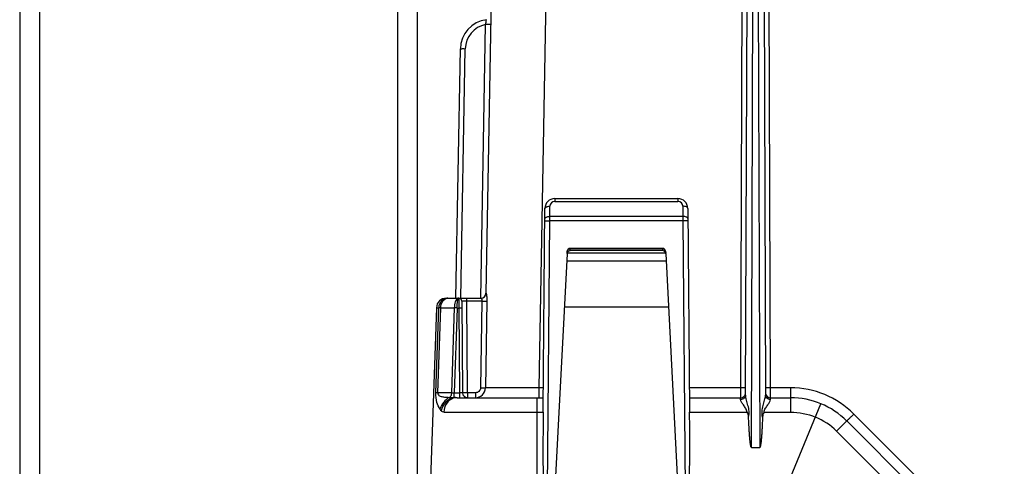
# Model space of a CAD drawing. Units: millimetres. Extents: x 71 to 984, y -1202 to 413.
# Drawn here: x 71 to 170, y 184 to 229 of the extents above; entities that cross this region are included whole.
import ezdxf

# ---------------------------------------------------------------- set-up
doc = ezdxf.new("R2010")
doc.units = ezdxf.units.MM
doc.header["$LTSCALE"] = 32.67
doc.layers.get('0').update_dxf_attribs({"linetype": 'CONTINUOUS'})
doc.layers.add('6_FUNCOES_GEOM', color=7, linetype='CONTINUOUS')
doc.layers.add('9_MEMBER', color=7, linetype='CONTINUOUS')

msp = doc.modelspace()

# ---------------------------------------------------------------- linework, layer by layer
at = {"color": 7}
for p, q in [((143.589, 190.781), (143.946, 292.94)), ((145.231, 292.94), (145.588, 190.781)), ((144.171, 185.538), (144.531, 288.582)), ((144.646, 288.582), (145.006, 185.538)), ((143.092, 191.534), (143.429, 288.062)), ((146.085, 191.534), (145.748, 288.062)), ((118.915, 283.712), (117.472, 201.029)), ((124.414, 283.64), (122.806, 191.534)), ((116.963, 200.538), (117.443, 228.018)), ((114.463, 200.538), (114.9, 225.59)), ((114.963, 200.538), (115.4, 225.603)), ((124.403, 210.538), (124.403, 210.263)), ((124.403, 210.538), (136.774, 210.538)), ((124.403, 210.263), (136.774, 210.263)), ((136.774, 210.538), (136.774, 210.263)), ((123.226, 189.319), (123.403, 209.547)), ((123.894, 208.748), (123.903, 209.767)), ((137.274, 209.767), (137.283, 208.748)), ((137.774, 209.547), (137.951, 189.319)), ((123.589, 173.538), (123.892, 208.302)), ((123.892, 208.302), (123.894, 208.748)), ((137.285, 208.302), (123.892, 208.302)), ((137.283, 208.748), (123.894, 208.748)), ((137.283, 208.748), (137.285, 208.302)), ((137.285, 208.302), (137.589, 173.538)), ((117.472, 201.029), (117.483, 201.029)), ((113.497, 200.538), (116.984, 200.538)), ((114.747, 200.538), (114.753, 199.547)), ((115.047, 200.24), (115.127, 191.034)), ((115.547, 200.24), (115.547, 200.538)), ((115.627, 191.034), (115.547, 200.24)), ((117.074, 200.24), (115.547, 200.24)), ((117.074, 200.24), (116.93, 191.525)), ((117.565, 200.236), (117.419, 191.52)), ((112.498, 199.573), (111.589, 173.538)), ((112.432, 191.029), (112.721, 199.573)), ((112.498, 199.573), (112.721, 199.573)), ((112.643, 191.025), (112.931, 199.564)), ((112.931, 199.564), (112.721, 199.573)), ((112.931, 199.564), (114.295, 199.564)), ((114.295, 199.564), (114.006, 191.025)), ((114.573, 199.547), (114.285, 191.034)), ((114.573, 199.547), (114.573, 199.564)), ((114.573, 199.547), (114.753, 199.547)), ((114.753, 199.547), (114.827, 191.034)), ((122.806, 191.534), (117.419, 191.52)), ((117.688, 191.52), (117.492, 191.52)), ((118.463, 191.521), (117.688, 191.52)), ((119.844, 191.525), (118.463, 191.521)), ((122.806, 191.534), (119.844, 191.525)), ((122.806, 191.534), (122.806, 190.538)), ((123.246, 191.534), (122.806, 191.534)), ((143.092, 191.534), (137.932, 191.534)), ((143.09, 190.538), (143.092, 191.534)), ((146.087, 190.538), (146.085, 191.534)), ((148.103, 191.534), (146.085, 191.534)), ((148.103, 191.534), (148.103, 189.09)), ((114.006, 191.025), (112.643, 191.025)), ((114.285, 190.553), (114.285, 191.034)), ((114.285, 191.034), (114.827, 191.034)), ((114.571, 190.538), (123.237, 190.538)), ((114.827, 191.034), (114.827, 190.538)), ((115.627, 191.034), (115.627, 190.538)), ((116.421, 191.034), (115.627, 191.034)), ((116.421, 191.034), (116.421, 190.538)), ((122.589, 190.538), (122.589, 173.538)), ((137.94, 190.538), (143.09, 190.538)), ((143.089, 190.347), (143.09, 190.538)), ((146.088, 190.347), (146.087, 190.538)), ((146.087, 190.538), (148.103, 190.538)), ((123.225, 189.09), (123.226, 189.319)), ((137.951, 189.319), (137.952, 189.09)), ((144.076, 172.815), (151.165, 189.929)), ((113.23, 189.09), (123.225, 189.09)), ((137.952, 189.09), (143.74, 189.09)), ((145.437, 189.09), (148.103, 189.09)), ((152.737, 187.171), (153.76, 188.195)), ((168.073, 173.882), (153.76, 188.195)), ((168.323, 175.042), (154.467, 188.897)), ((169.601, 170.306), (152.737, 187.171)), ((144.171, 185.538), (145.006, 185.538))]:
    msp.add_line(p, q, dxfattribs=at)
for centre, radius, start, end in [((117.9, 225.538), 3, 97.22096, 179), ((117.9, 225.56), 2.5, 100.53015, 178.99971), ((124.403, 209.538), 1, 90, 179.5), ((124.403, 209.763), 0.5, 90.00002, 179.49998), ((136.774, 209.538), 1, 0.5, 90), ((136.774, 209.763), 0.5, 0.50007, 89.99993), ((116.972, 201.038), 0.5, 270, 359), ((116.983, 201.037), 0.499, 270.05589, 359.04483), ((113.497, 199.538), 1, 90, 178), ((113.659, 199.999), 0.539, 90.04236, 97.62379), ((114.747, 200.238), 0.3, 0.5, 90), ((114.434, 184.01), 15.555, 89.48715, 90.51285), ((112.973, 152.714), 46.859, 88.04409, 88.38472), ((116.421, 191.536), 0.998, 269.98955, 359.06268), ((148.103, 182.533), 9, 45.00007, 89.99993), ((112.551, 242.287), 51.283, 271.62606, 271.93777), ((115.627, 191.038), 0.5, 180.5, 270), ((116.797, 191.038), 0.5, 270, 277.38789), ((143.09, 191.038), 0.5, 270, 352.31667), ((146.087, 191.038), 0.5, 187.68333, 270), ((148.103, 182.538), 8, 45, 90)]:
    msp.add_arc(centre, radius, start, end, dxfattribs=at)
for centre, major_axis, start_param, end_param in [((123.731, 189.901), (0.143, 16.363), -4.662572, -3.141326), ((137.446, 189.901), (-0.143, 16.363), -3.14186, -1.620613)]:
    msp.add_ellipse(centre, major_axis=major_axis, ratio=0.030556, start_param=start_param, end_param=end_param, dxfattribs=at)
for points, knots in [([(117.443, 228.018), (117.456, 228.08), (117.473, 228.171), (117.491, 228.287), (117.502, 228.362), (117.512, 228.422), (117.514, 228.472), (117.524, 228.494), (117.52, 228.514), (117.523, 228.514)], [0, 0, 0, 0, 0.37885, 0.550864, 0.702673, 0.828164, 0.922034, 0.980177, 1, 1, 1, 1]), ([(117.943, 228.031), (117.943, 228.027), (117.924, 228.026), (117.901, 228.022), (117.852, 228.02), (117.764, 228.016), (117.624, 228.016), (117.507, 228.016), (117.443, 228.018)], [0, 0, 0, 0, 0.020954, 0.078266, 0.170681, 0.294825, 0.618371, 1, 1, 1, 1]), ([(114.9, 225.59), (114.901, 225.594), (114.92, 225.595), (114.942, 225.599), (114.991, 225.601), (115.08, 225.605), (115.219, 225.605), (115.337, 225.604), (115.4, 225.603)], [0, 0, 0, 0, 0.020954, 0.078267, 0.170681, 0.294825, 0.618371, 1, 1, 1, 1]), ([(123.403, 209.547), (123.404, 209.618), (123.539, 209.713), (123.717, 209.757), (123.839, 209.768), (123.903, 209.767)], [0, 0, 0, 0, 0.374391, 0.667417, 1, 1, 1, 1]), ([(137.774, 209.547), (137.774, 209.618), (137.639, 209.713), (137.461, 209.757), (137.338, 209.768), (137.274, 209.767)], [0, 0, 0, 0, 0.374391, 0.667418, 1, 1, 1, 1]), ([(123.392, 208.304), (123.392, 208.308), (123.412, 208.301), (123.433, 208.308), (123.483, 208.304), (123.543, 208.305), (123.618, 208.304), (123.736, 208.304), (123.828, 208.303), (123.892, 208.302)], [0, 0, 0, 0, 0.01924, 0.076154, 0.168555, 0.292911, 0.444456, 0.617299, 1, 1, 1, 1]), ([(123.394, 208.527), (123.395, 208.599), (123.53, 208.694), (123.708, 208.738), (123.83, 208.749), (123.894, 208.748)], [0, 0, 0, 0, 0.374391, 0.667418, 1, 1, 1, 1]), ([(137.783, 208.527), (137.783, 208.599), (137.647, 208.694), (137.47, 208.738), (137.347, 208.749), (137.283, 208.748)], [0, 0, 0, 0, 0.374391, 0.667418, 1, 1, 1, 1]), ([(137.785, 208.304), (137.785, 208.308), (137.765, 208.301), (137.744, 208.308), (137.694, 208.304), (137.635, 208.305), (137.559, 208.304), (137.442, 208.304), (137.349, 208.303), (137.285, 208.302)], [0, 0, 0, 0, 0.01924, 0.076154, 0.168555, 0.292911, 0.444456, 0.617299, 1, 1, 1, 1]), ([(117.483, 201.029), (117.489, 201.029), (117.498, 200.998), (117.511, 200.958), (117.524, 200.878), (117.545, 200.736), (117.563, 200.517), (117.566, 200.334), (117.565, 200.236)], [0, 0, 0, 0, 0.024946, 0.087827, 0.185822, 0.313501, 0.63349, 1, 1, 1, 1]), ([(113.659, 200.538), (113.423, 200.538), (112.923, 200.322), (112.729, 199.821), (112.721, 199.573)], [0, 0, 0, 0, 0.486171, 1, 1, 1, 1]), ([(112.931, 199.564), (112.936, 199.793), (113.034, 200.219), (113.404, 200.509), (113.588, 200.533)], [0, 0, 0, 0, 0.553375, 1, 1, 1, 1]), ([(114.64, 200.518), (114.586, 200.493), (114.483, 200.387), (114.335, 200.068), (114.297, 199.773), (114.294, 199.564)], [0, 0, 0, 0, 0.171097, 0.402001, 1, 1, 1, 1]), ([(114.573, 199.564), (114.573, 199.689), (114.58, 199.917), (114.612, 200.231), (114.646, 200.411), (114.694, 200.538), (114.725, 200.538)], [0, 0, 0, 0, 0.376193, 0.693271, 0.907528, 1, 1, 1, 1]), ([(115.547, 200.24), (115.483, 200.241), (115.391, 200.241), (115.273, 200.241), (115.198, 200.242), (115.138, 200.24), (115.088, 200.244), (115.067, 200.237), (115.047, 200.244), (115.047, 200.24)], [0, 0, 0, 0, 0.382673, 0.555557, 0.70709, 0.831449, 0.923862, 0.980771, 1, 1, 1, 1]), ([(116.984, 200.538), (116.995, 200.538), (117.018, 200.505), (117.031, 200.478), (117.039, 200.458)], [0, 0, 0, 0, 0.328314, 1, 1, 1, 1]), ([(117.039, 200.458), (117.045, 200.443), (117.069, 200.373), (117.077, 200.298), (117.074, 200.24)], [0, 0, 0, 0, 0.214761, 1, 1, 1, 1]), ([(117.074, 200.24), (117.13, 200.24), (117.294, 200.238), (117.457, 200.233), (117.565, 200.236)], [0, 0, 0, 0, 0.343374, 1, 1, 1, 1]), ([(115.053, 199.547), (115.053, 199.549), (115.041, 199.545), (115.028, 199.549), (114.999, 199.547), (114.946, 199.548), (114.862, 199.547), (114.791, 199.547), (114.753, 199.547)], [0, 0, 0, 0, 0.019311, 0.076219, 0.16862, 0.293003, 0.617313, 1, 1, 1, 1]), ([(116.93, 191.525), (116.928, 191.397), (116.814, 191.135), (116.549, 191.034), (116.421, 191.034)], [0, 0, 0, 0, 0.499523, 1, 1, 1, 1]), ([(116.93, 191.525), (116.986, 191.524), (117.149, 191.522), (117.312, 191.517), (117.419, 191.52)], [0, 0, 0, 0, 0.34227, 1, 1, 1, 1]), ([(143.592, 191.534), (143.592, 191.531), (143.572, 191.538), (143.551, 191.531), (143.501, 191.534), (143.442, 191.532), (143.366, 191.533), (143.249, 191.533), (143.156, 191.533), (143.092, 191.534)], [0, 0, 0, 0, 0.01924, 0.076155, 0.168556, 0.292913, 0.444458, 0.617301, 1, 1, 1, 1]), ([(146.085, 191.534), (146.021, 191.533), (145.929, 191.533), (145.811, 191.533), (145.736, 191.532), (145.676, 191.534), (145.626, 191.531), (145.606, 191.538), (145.585, 191.531), (145.585, 191.534)], [0, 0, 0, 0, 0.382699, 0.555542, 0.707087, 0.831444, 0.923845, 0.98076, 1, 1, 1, 1]), ([(112.85, 189.378), (112.725, 189.588), (112.485, 190.116), (112.421, 190.7), (112.432, 191.029)], [0, 0, 0, 0, 0.425201, 1, 1, 1, 1]), ([(112.643, 191.025), (112.597, 191.026), (112.528, 191.023), (112.457, 191.034), (112.432, 191.029)], [0, 0, 0, 0, 0.643286, 1, 1, 1, 1]), ([(112.643, 191.025), (112.639, 190.957), (112.671, 190.827), (112.811, 190.712), (112.964, 190.656), (113.182, 190.61), (113.47, 190.583), (113.704, 190.573), (113.824, 190.569)], [0, 0, 0, 0, 0.146523, 0.263187, 0.377036, 0.494822, 0.741953, 1, 1, 1, 1]), ([(113.824, 190.569), (113.591, 190.462), (113.186, 190.102), (112.92, 189.635), (112.85, 189.378)], [0, 0, 0, 0, 0.490372, 1, 1, 1, 1]), ([(114.285, 190.553), (113.97, 190.504), (113.366, 190.144), (113.031, 189.541), (112.963, 189.213)], [0, 0, 0, 0, 0.487308, 1, 1, 1, 1]), ([(114.571, 190.538), (114.4, 190.538), (114.047, 190.459), (113.456, 190.026), (113.241, 189.458), (113.23, 189.09)], [0, 0, 0, 0, 0.239323, 0.486163, 1, 1, 1, 1]), ([(114.006, 191.025), (114.005, 190.976), (113.99, 190.813), (113.922, 190.634), (113.824, 190.569)], [0, 0, 0, 0, 0.294135, 1, 1, 1, 1]), ([(113.824, 190.569), (113.859, 190.568), (114.013, 190.566), (114.167, 190.557), (114.285, 190.553)], [0, 0, 0, 0, 0.231063, 1, 1, 1, 1]), ([(115.127, 191.034), (115.127, 191.032), (115.115, 191.034), (115.103, 191.031), (115.073, 191.032), (115.02, 191.031), (114.936, 191.032), (114.866, 191.033), (114.827, 191.034)], [0, 0, 0, 0, 0.019352, 0.076247, 0.168622, 0.292948, 0.617323, 1, 1, 1, 1]), ([(115.627, 191.034), (115.564, 191.033), (115.446, 191.033), (115.306, 191.031), (115.218, 191.033), (115.169, 191.03), (115.148, 191.036), (115.127, 191.03), (115.127, 191.034)], [0, 0, 0, 0, 0.382652, 0.707026, 0.831377, 0.923788, 0.980711, 1, 1, 1, 1]), ([(143.589, 190.781), (143.589, 190.667), (143.465, 190.425), (143.215, 190.346), (143.089, 190.347)], [0, 0, 0, 0, 0.476003, 1, 1, 1, 1]), ([(143.74, 189.09), (143.73, 189.228), (143.601, 189.479), (143.376, 189.791), (143.19, 190.066), (143.089, 190.259), (143.089, 190.347)], [0, 0, 0, 0, 0.290084, 0.56808, 0.815808, 1, 1, 1, 1]), ([(143.883, 188.589), (143.926, 188.78), (143.975, 189.177), (143.831, 189.745), (143.68, 190.268), (143.589, 190.616), (143.589, 190.781)], [0, 0, 0, 0, 0.263357, 0.52556, 0.778322, 1, 1, 1, 1]), ([(145.295, 188.589), (145.251, 188.78), (145.203, 189.177), (145.346, 189.745), (145.497, 190.268), (145.588, 190.616), (145.588, 190.781)], [0, 0, 0, 0, 0.263356, 0.52556, 0.778319, 1, 1, 1, 1]), ([(145.437, 189.09), (145.447, 189.228), (145.576, 189.479), (145.801, 189.791), (145.988, 190.066), (146.088, 190.259), (146.088, 190.347)], [0, 0, 0, 0, 0.290079, 0.568098, 0.815833, 1, 1, 1, 1]), ([(146.088, 190.347), (145.963, 190.346), (145.712, 190.425), (145.588, 190.667), (145.588, 190.781)], [0, 0, 0, 0, 0.523997, 1, 1, 1, 1]), ([(112.963, 189.213), (112.953, 189.223), (112.908, 189.274), (112.876, 189.334), (112.85, 189.378)], [0, 0, 0, 0, 0.230456, 1, 1, 1, 1]), ([(113.23, 189.09), (113.157, 189.09), (113.056, 189.128), (112.982, 189.194), (112.963, 189.213)], [0, 0, 0, 0, 0.731128, 1, 1, 1, 1]), ([(144.171, 185.538), (144.155, 185.538), (144.136, 185.575), (144.116, 185.631), (144.097, 185.711), (144.08, 185.805), (144.061, 185.932), (144.041, 186.091), (144.015, 186.347), (143.988, 186.666), (143.961, 187.051), (143.938, 187.435), (143.911, 187.948), (143.893, 188.332), (143.883, 188.589)], [0, 0, 0, 0, 0.015602, 0.030988, 0.062272, 0.093532, 0.124789, 0.187303, 0.249818, 0.374848, 0.499878, 0.624909, 0.749939, 1, 1, 1, 1]), ([(145.295, 188.589), (145.284, 188.332), (145.266, 187.948), (145.239, 187.435), (145.216, 187.051), (145.189, 186.667), (145.162, 186.348), (145.136, 186.092), (145.116, 185.933), (145.097, 185.806), (145.08, 185.712), (145.061, 185.632), (145.042, 185.574), (145.022, 185.538), (145.006, 185.538)], [0, 0, 0, 0, 0.249931, 0.374897, 0.499863, 0.624828, 0.749792, 0.812275, 0.874757, 0.905998, 0.937244, 0.968486, 0.984657, 1, 1, 1, 1]), ([(154.467, 188.897), (154.377, 188.807), (154.247, 188.677), (154.08, 188.511), (153.975, 188.406), (153.888, 188.32), (153.829, 188.261), (153.793, 188.227), (153.776, 188.208), (153.766, 188.203), (153.761, 188.194), (153.76, 188.195)], [0, 0, 0, 0, 0.382919, 0.555785, 0.707278, 0.831573, 0.923922, 0.956957, 0.980788, 0.995173, 1, 1, 1, 1])]:
    msp.add_open_spline(points, degree=3, knots=knots, dxfattribs=at)
for points in [[(114.682, 200.533), (114.668, 200.529), (114.653, 200.524), (114.64, 200.518)], [(114.725, 200.538), (114.711, 200.538), (114.696, 200.536), (114.682, 200.533)], [(114.571, 190.538), (114.476, 190.538), (114.38, 190.544), (114.285, 190.553)], [(143.883, 188.589), (143.875, 188.762), (143.835, 188.945), (143.74, 189.09)], [(145.437, 189.09), (145.342, 188.945), (145.302, 188.762), (145.295, 188.589)], [(148.103, 189.09), (148.955, 189.09), (149.823, 188.916), (150.609, 188.588)], [(152.737, 187.171), (152.134, 187.773), (151.397, 188.264), (150.609, 188.588)]]:
    msp.add_open_spline(points, degree=3, dxfattribs=at)
at = {"layer": '6_FUNCOES_GEOM', "color": 7}
for p, q in [((125.626, 204.978), (123.978, 173.538)), ((125.629, 205.049), (125.64, 205.254)), ((135.54, 205.049), (125.637, 205.049)), ((125.93, 205.333), (125.939, 205.504)), ((135.248, 205.333), (125.93, 205.333)), ((125.939, 205.504), (125.94, 205.538)), ((135.239, 205.504), (125.939, 205.504)), ((135.237, 205.538), (125.94, 205.538)), ((135.237, 205.538), (135.239, 205.504)), ((135.239, 205.504), (135.248, 205.333)), ((135.537, 205.254), (135.548, 205.049)), ((135.552, 204.978), (137.199, 173.538)), ((135.589, 204.27), (125.589, 204.27)), ((135.832, 199.617), (125.345, 199.617))]:
    msp.add_line(p, q, dxfattribs=at)
for centre, radius, start, end in [((125.94, 205.238), 0.3, 90, 177), ((126.048, 204.918), 0.432, 136.14305, 147.23314), ((135.237, 205.238), 0.3, 3, 90), ((135.129, 204.918), 0.432, 32.76686, 43.85695)]:
    msp.add_arc(centre, radius, start, end, dxfattribs=at)
for centre, major_axis, start_param, end_param in [((125.925, 204.963), (0.015, 0.312), 1.338997, 1.567676), ((135.252, 204.963), (-0.015, 0.312), -1.567676, -1.338997)]:
    msp.add_ellipse(centre, major_axis=major_axis, ratio=0.961319, start_param=start_param, end_param=end_param, dxfattribs=at)
for points in [[(125.637, 205.049), (125.647, 205.085), (125.664, 205.12), (125.684, 205.152)], [(125.639, 205.23), (125.643, 205.315), (125.696, 205.405), (125.767, 205.452)], [(125.767, 205.452), (125.817, 205.486), (125.879, 205.504), (125.939, 205.504)], [(135.41, 205.452), (135.361, 205.486), (135.298, 205.504), (135.239, 205.504)], [(135.538, 205.23), (135.534, 205.315), (135.481, 205.405), (135.41, 205.452)], [(135.54, 205.049), (135.53, 205.085), (135.514, 205.12), (135.493, 205.152)]]:
    msp.add_open_spline(points, degree=3, dxfattribs=at)
for points in [[(125.736, 205.217), (125.75, 205.232), (125.806, 205.283), (125.876, 205.319), (125.93, 205.333)], [(135.441, 205.217), (135.427, 205.232), (135.371, 205.283), (135.301, 205.319), (135.248, 205.333)]]:
    msp.add_open_spline(points, degree=3, knots=[0, 0, 0, 0, 0.270178, 1, 1, 1, 1], dxfattribs=at)
at = {"layer": '9_MEMBER', "color": 7}
for p, q in [((70.589, 364.538), (70.589, -715.462)), ((72.589, 364.538), (72.589, -715.462)), ((108.589, 364.538), (108.589, -715.462)), ((110.589, -110.962), (110.589, 364.538))]:
    msp.add_line(p, q, dxfattribs=at)

doc.saveas('drawing.dxf')
